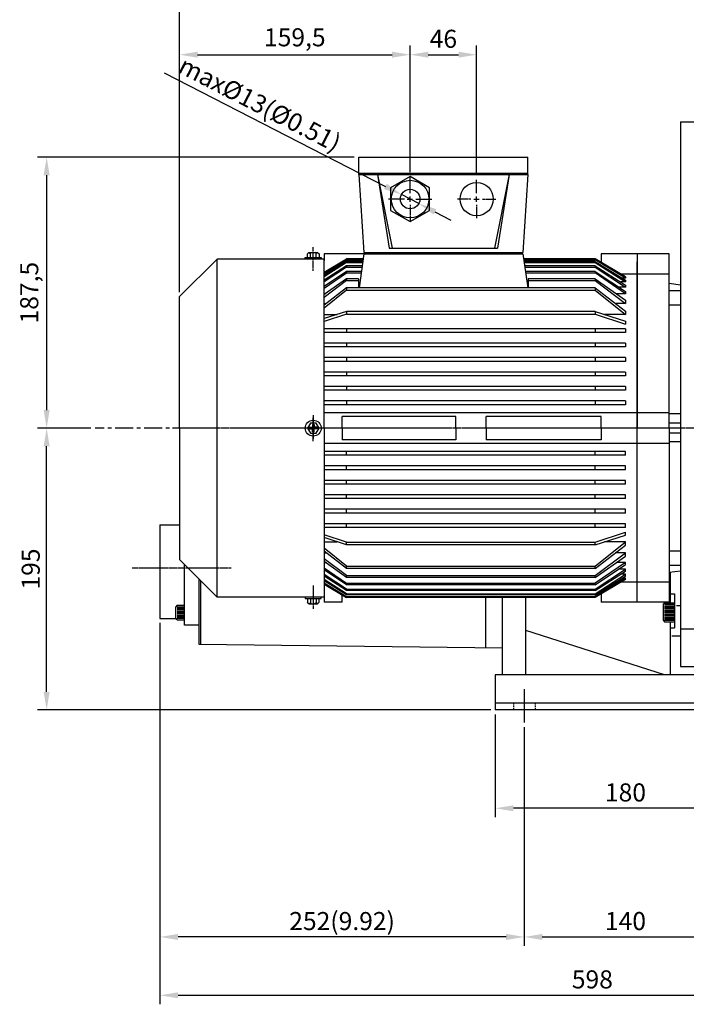
# Model space of a CAD drawing. Units: millimetres. Extents: x 2854 to 5045, y 48 to 1597.
# Drawn here: x 3909 to 4370, y 566 to 1248 of the extents above; entities that cross this region are included whole.
import ezdxf

# ---------------------------------------------------------------- set-up
doc = ezdxf.new("R2010")
doc.units = ezdxf.units.MM
doc.linetypes.add('CENTER', pattern=[2, 1.25, -0.25, 0.25, -0.25])
doc.linetypes.add('HIDDEN', pattern=[0.375, 0.25, -0.125])
doc.layers.add('CN', color=1, linetype='CENTER')
doc.layers.add('HIDE', color=7, linetype='HIDDEN')
doc.styles.get("Standard").update_dxf_attribs({"font": 'txt.shx', "bigfont": 'chineset.shx'})
doc.dimstyles.new('ISO-25', dxfattribs={"dimtxt": 2.5, "dimasz": 2.5, "dimexe": 1.25, "dimexo": 0.625, "dimtad": 1, "dimtxsty": 'Standard', "dimcen": 2.5, "dimadec": 0, "dimazin": 0, "dimtfac": 1, "dimtmove": 0, "dimatfit": 3, "dimfxl": 0, "dimarcsym": 0})

# ---------------------------------------------------------------- blocks, each defined once
blk = doc.blocks.new('*D17')
at = {"color": 0, "lineweight": -2}
for p, q in [((3958.09, 965.11), (3921.3, 965.11)), ((3927.55, 782.61), (3927.55, 952.61)), ((4234.67, 770.11), (3921.3, 770.11))]:
    blk.add_line(p, q, dxfattribs=at)
at = {"color": 0}
for points in [[(3925.47, 952.61), (3929.63, 952.61), (3927.55, 965.11)], [(3925.47, 782.61), (3929.63, 782.61), (3927.55, 770.11)]]:
    blk.add_solid(points, dxfattribs=at)
at = {"layer": 'DEFPOINTS', "color": 0}
for p in [(3927.55, 965.11), (3961.21, 965.11), (4237.79, 770.11)]:
    blk.add_point(p, dxfattribs=at)
at = {"color": 0, "insert": (3918.17, 867.61), "char_height": 12.5, "attachment_point": 5, "rotation": 90}
blk.add_mtext('195', dxfattribs=at)
blk = doc.blocks.new('*D18')
at = {"color": 0, "lineweight": -2}
for p, q in [((4257.79, 758.25), (4257.79, 606.77)), ((4397.79, 758.25), (4397.79, 606.77)), ((4270.29, 613.02), (4385.29, 613.02))]:
    blk.add_line(p, q, dxfattribs=at)
at = {"color": 0}
for points in [[(4270.29, 615.1), (4270.29, 610.94), (4257.79, 613.02)], [(4385.29, 615.1), (4385.29, 610.94), (4397.79, 613.02)]]:
    blk.add_solid(points, dxfattribs=at)
at = {"layer": 'DEFPOINTS', "color": 0}
for p in [(4257.79, 761.38), (4397.79, 761.38), (4397.79, 613.02)]:
    blk.add_point(p, dxfattribs=at)
at = {"color": 0, "insert": (4327.79, 622.39), "char_height": 12.5, "attachment_point": 5}
blk.add_mtext('140', dxfattribs=at)
blk = doc.blocks.new('*D21')
at = {"color": 0, "lineweight": -2}
for p, q in [((4005.89, 830.27), (4005.89, 606.77)), ((4257.79, 755.65), (4257.79, 606.77)), ((4245.29, 613.02), (4018.39, 613.02))]:
    blk.add_line(p, q, dxfattribs=at)
at = {"color": 0}
for points in [[(4018.39, 615.1), (4018.39, 610.94), (4005.89, 613.02)], [(4245.29, 615.1), (4245.29, 610.94), (4257.79, 613.02)]]:
    blk.add_solid(points, dxfattribs=at)
at = {"layer": 'DEFPOINTS', "color": 0}
for p in [(4005.89, 833.39), (4257.79, 758.78), (4005.89, 613.02)]:
    blk.add_point(p, dxfattribs=at)
at = {"color": 0, "insert": (4131.84, 622.39), "char_height": 12.5, "attachment_point": 5}
blk.add_mtext('252(9.92)', dxfattribs=at)
blk = doc.blocks.new('*D22')
at = {"color": 0, "lineweight": -2}
for p, q in [((4603.89, 897.46), (4603.89, 566.4)), ((4005.89, 830.27), (4005.89, 566.4)), ((4018.39, 572.65), (4591.39, 572.65))]:
    blk.add_line(p, q, dxfattribs=at)
at = {"color": 0}
for points in [[(4018.39, 574.74), (4018.39, 570.57), (4005.89, 572.65)], [(4591.39, 574.74), (4591.39, 570.57), (4603.89, 572.65)]]:
    blk.add_solid(points, dxfattribs=at)
at = {"layer": 'DEFPOINTS', "color": 0}
for p in [(4603.89, 900.59), (4005.89, 833.39), (4603.89, 572.65)]:
    blk.add_point(p, dxfattribs=at)
at = {"color": 0, "insert": (4304.89, 582.03), "char_height": 12.5, "attachment_point": 5}
blk.add_mtext('598', dxfattribs=at)
blk = doc.blocks.new('*D23')
at = {"color": 0, "lineweight": -2}
for p, q in [((4237.79, 766.98), (4237.79, 695.79)), ((4417.79, 766.98), (4417.79, 695.79)), ((4405.29, 702.04), (4250.29, 702.04))]:
    blk.add_line(p, q, dxfattribs=at)
at = {"color": 0}
for points in [[(4250.29, 704.12), (4250.29, 699.96), (4237.79, 702.04)], [(4405.29, 704.12), (4405.29, 699.96), (4417.79, 702.04)]]:
    blk.add_solid(points, dxfattribs=at)
at = {"layer": 'DEFPOINTS', "color": 0}
for p in [(4237.79, 770.11), (4417.79, 770.11), (4237.79, 702.04)]:
    blk.add_point(p, dxfattribs=at)
at = {"color": 0, "insert": (4327.79, 711.41), "char_height": 12.5, "attachment_point": 5}
blk.add_mtext('180', dxfattribs=at)
blk = doc.blocks.new('*D2')
at = {"color": 0, "lineweight": -2}
for p, q in [((4019.39, 1059.23), (4019.39, 1287.27)), ((4031.89, 1281.02), (4591.39, 1281.02)), ((4603.89, 1032.75), (4603.89, 1287.27))]:
    blk.add_line(p, q, dxfattribs=at)
at = {"color": 0}
for points in [[(4031.89, 1283.1), (4031.89, 1278.93), (4019.39, 1281.02)], [(4591.39, 1283.1), (4591.39, 1278.93), (4603.89, 1281.02)]]:
    blk.add_solid(points, dxfattribs=at)
at = {"layer": 'DEFPOINTS', "color": 0}
for p in [(4603.89, 1281.02), (4019.39, 1056.11), (4603.89, 1029.62)]:
    blk.add_point(p, dxfattribs=at)
at = {"color": 0, "insert": (4311.64, 1291.43), "char_height": 12.5, "attachment_point": 5}
blk.add_mtext('584,5', dxfattribs=at)
blk = doc.blocks.new('*D3')
at = {"color": 0, "lineweight": -2}
for p, q in [((4019.39, 1061.83), (4019.39, 1229.76)), ((4178.89, 1142.32), (4178.89, 1229.76)), ((4031.89, 1223.51), (4166.39, 1223.51))]:
    blk.add_line(p, q, dxfattribs=at)
at = {"color": 0}
for points in [[(4031.89, 1225.59), (4031.89, 1221.43), (4019.39, 1223.51)], [(4166.39, 1225.59), (4166.39, 1221.43), (4178.89, 1223.51)]]:
    blk.add_solid(points, dxfattribs=at)
at = {"layer": 'DEFPOINTS', "color": 0}
for p in [(4178.89, 1223.51), (4178.89, 1139.19), (4019.39, 1058.71)]:
    blk.add_point(p, dxfattribs=at)
at = {"color": 0, "insert": (4099.14, 1233.93), "char_height": 12.5, "attachment_point": 5}
blk.add_mtext('159,5', dxfattribs=at)
blk = doc.blocks.new('*D4')
at = {"color": 0, "lineweight": -2}
for p, q in [((4178.89, 1142.32), (4178.89, 1229.76)), ((4224.89, 1140.23), (4224.89, 1229.76)), ((4191.39, 1223.51), (4212.39, 1223.51))]:
    blk.add_line(p, q, dxfattribs=at)
at = {"color": 0}
for points in [[(4191.39, 1225.59), (4191.39, 1221.43), (4178.89, 1223.51)], [(4212.39, 1225.59), (4212.39, 1221.43), (4224.89, 1223.51)]]:
    blk.add_solid(points, dxfattribs=at)
at = {"layer": 'DEFPOINTS', "color": 0}
for p in [(4224.89, 1223.51), (4178.89, 1139.19), (4224.89, 1137.11)]:
    blk.add_point(p, dxfattribs=at)
at = {"color": 0, "insert": (4201.89, 1232.89), "char_height": 12.5, "attachment_point": 5}
blk.add_mtext('46', dxfattribs=at)
blk = doc.blocks.new('*D5')
at = {"color": 0, "lineweight": -2}
for p, q in [((4140.27, 1152.61), (3921.3, 1152.61)), ((3927.55, 1140.11), (3927.55, 977.61)), ((3955.49, 965.11), (3921.3, 965.11))]:
    blk.add_line(p, q, dxfattribs=at)
at = {"color": 0}
for points in [[(3925.47, 1140.11), (3929.63, 1140.11), (3927.55, 1152.61)], [(3925.47, 977.61), (3929.63, 977.61), (3927.55, 965.11)]]:
    blk.add_solid(points, dxfattribs=at)
at = {"layer": 'DEFPOINTS', "color": 0}
for p in [(4143.39, 1152.61), (3927.55, 965.11), (3958.61, 965.11)]:
    blk.add_point(p, dxfattribs=at)
at = {"color": 0, "insert": (3917.13, 1058.86), "char_height": 12.5, "attachment_point": 5, "rotation": 90}
blk.add_mtext('187,5', dxfattribs=at)
blk = doc.blocks.new('*D6')
at = {"color": 0, "lineweight": -2}
for p, q in [((4008.84, 1210.96), (4161.77, 1132.4)), ((4184.89, 1120.52), (4172.89, 1126.69)), ((4196.01, 1114.81), (4207.13, 1109.1))]:
    blk.add_line(p, q, dxfattribs=at)
at = {"color": 0}
for points in [[(4162.72, 1134.25), (4160.82, 1130.55), (4172.89, 1126.69)], [(4196.96, 1116.66), (4195.06, 1112.96), (4184.89, 1120.52)]]:
    blk.add_solid(points, dxfattribs=at)
at = {"layer": 'DEFPOINTS', "color": 0}
for p in [(4172.89, 1126.69), (4184.89, 1120.52)]:
    blk.add_point(p, dxfattribs=at)
at = {"color": 0, "insert": (4074.28, 1187.89), "char_height": 12.5, "attachment_point": 5, "rotation": 332.80959}
blk.add_mtext('max%%c13(%%c0.51)', dxfattribs=at)

msp = doc.modelspace()

# ---------------------------------------------------------------- hatches: boundary and pattern name
for points in [[(4260.39, 1140.605), (4260.39, 1141.605), (4143.39, 1141.605), (4143.39, 1140.605)], [(4146.89, 1086.605), (4146.89, 1085.605), (4256.89, 1085.605), (4256.89, 1086.605)]]:
    msp.add_hatch(color=256).paths.add_polyline_path(points)

# ---------------------------------------------------------------- linework, layer by layer
for p, q in [((4365.89, 1177.104), (4585.89, 1177.104)), ((4365.89, 1177.104), (4365.89, 800.105)), ((4143.39, 1152.605), (4260.39, 1152.605)), ((4143.39, 1140.605), (4143.39, 1152.605)), ((4260.39, 1140.605), (4260.39, 1152.605)), ((4143.39, 1141.605), (4260.39, 1141.605)), ((4143.39, 1140.605), (4146.89, 1086.605)), ((4143.39, 1140.605), (4260.39, 1140.605)), ((4156.39, 1140.605), (4164.39, 1089.605)), ((4156.39, 1140.605), (4166.563, 1089.605)), ((4247.39, 1140.605), (4237.217, 1089.605)), ((4247.39, 1140.605), (4239.39, 1089.605)), ((4260.39, 1140.605), (4256.89, 1086.605)), ((4108.89, 1086.605), (4107.89, 1085.605)), ((4107.89, 1083.105), (4107.89, 1085.605)), ((4108.89, 1086.605), (4114.89, 1086.605)), ((4108.89, 1086.605), (4109.89, 1085.953)), ((4109.89, 1085.953), (4110.717, 1086.605)), ((4109.89, 1083.105), (4109.89, 1085.953)), ((4113.89, 1085.953), (4113.063, 1086.605)), ((4114.89, 1086.605), (4113.89, 1085.953)), ((4113.89, 1083.105), (4113.89, 1085.953)), ((4114.89, 1086.605), (4115.89, 1085.605)), ((4115.89, 1085.605), (4115.89, 1083.105)), ((4119.39, 1085.605), (4119.39, 1081.105)), ((4147.89, 1085.605), (4119.39, 1085.605)), ((4146.89, 1085.605), (4143.579, 1062.152)), ((4146.89, 1086.605), (4256.89, 1086.605)), ((4146.89, 1085.605), (4256.89, 1085.605)), ((4254.39, 1085.605), (4147.89, 1085.605)), ((4164.39, 1089.605), (4239.39, 1089.605)), ((4256.89, 1085.605), (4260.201, 1062.152)), ((4310.89, 1085.605), (4310.89, 1079.887)), ((4335.89, 1085.605), (4310.89, 1085.605)), ((4357.89, 1085.605), (4335.89, 1085.605)), ((4335.89, 1085.605), (4335.89, 965.105)), ((4357.89, 965.105), (4357.89, 1085.605)), ((4019.39, 1056.105), (4045.39, 1082.105)), ((4045.39, 848.105), (4045.39, 1082.105)), ((4119.39, 1082.105), (4045.39, 1082.105)), ((4106.39, 1082.105), (4106.39, 1083.105)), ((4106.39, 1083.105), (4117.39, 1083.105)), ((4117.39, 1083.105), (4117.39, 1082.105)), ((4119.39, 1073.098), (4134.89, 1082.249)), ((4119.39, 965.105), (4119.39, 1082.105)), ((4119.39, 1072.245), (4134.89, 1081.658)), ((4134.89, 1080.35), (4119.39, 1070.873)), ((4134.89, 1079.692), (4119.39, 1069.768)), ((4134.89, 1077.404), (4119.39, 1067.591)), ((4134.89, 1076.552), (4119.39, 1066.356)), ((4146.416, 1082.249), (4134.89, 1082.249)), ((4134.89, 1082.249), (4134.89, 1081.658)), ((4134.89, 1081.658), (4146.333, 1081.658)), ((4146.148, 1080.35), (4134.89, 1080.35)), ((4134.89, 1080.35), (4134.89, 1079.692)), ((4134.89, 1079.692), (4146.055, 1079.692)), ((4145.732, 1077.404), (4134.89, 1077.404)), ((4134.89, 1077.404), (4134.89, 1076.552)), ((4134.89, 1076.552), (4145.612, 1076.552)), ((4306.89, 1082.249), (4257.364, 1082.249)), ((4257.447, 1081.658), (4306.89, 1081.658)), ((4306.89, 1080.35), (4257.632, 1080.35)), ((4257.725, 1079.692), (4306.89, 1079.692)), ((4306.89, 1077.404), (4258.048, 1077.404)), ((4258.168, 1076.552), (4306.89, 1076.552)), ((4327.89, 1069.851), (4306.89, 1082.249)), ((4306.89, 1082.249), (4306.89, 1081.658)), ((4327.89, 1068.905), (4306.89, 1081.658)), ((4306.89, 1080.35), (4327.89, 1067.51)), ((4306.89, 1080.35), (4306.89, 1079.692)), ((4306.89, 1079.692), (4327.89, 1066.247)), ((4306.89, 1077.404), (4327.89, 1064.109)), ((4306.89, 1077.404), (4306.89, 1076.552)), ((4306.89, 1076.552), (4327.89, 1062.738)), ((4335.89, 850.105), (4335.89, 1080.105)), ((4134.89, 1073.478), (4119.39, 1063.186)), ((4119.39, 1061.881), (4134.89, 1072.463)), ((4145.178, 1073.478), (4134.89, 1073.478)), ((4134.89, 1073.478), (4134.89, 1072.463)), ((4134.89, 1072.463), (4145.034, 1072.463)), ((4306.89, 1073.478), (4258.602, 1073.478)), ((4258.746, 1072.463), (4306.89, 1072.463)), ((4306.89, 1073.478), (4327.89, 1059.534)), ((4306.89, 1073.478), (4306.89, 1072.463)), ((4327.89, 1058.126), (4306.89, 1072.463)), ((4335.89, 1071.63), (4324.876, 1071.63)), ((4327.89, 1069.851), (4327.89, 1068.905)), ((4357.89, 1071.63), (4335.89, 1071.63)), ((4134.89, 1068.421), (4119.39, 1057.483)), ((4134.89, 1067.161), (4119.39, 1055.509)), ((4143.187, 1068.421), (4134.89, 1068.421)), ((4134.89, 1068.421), (4134.89, 1067.161)), ((4134.89, 1067.161), (4143.187, 1067.161)), ((4143.187, 1068.421), (4143.187, 1062.152)), ((4306.89, 1068.421), (4260.593, 1068.421)), ((4260.593, 1068.421), (4260.593, 1062.152)), ((4260.593, 1067.161), (4306.89, 1067.161)), ((4306.89, 1068.421), (4327.89, 1053.602)), ((4306.89, 1068.421), (4306.89, 1067.161)), ((4306.89, 1067.161), (4327.89, 1051.375)), ((4327.89, 1066.247), (4324.513, 1066.247)), ((4327.89, 1068.905), (4325.608, 1068.905)), ((4327.89, 1067.51), (4327.89, 1066.247)), ((4327.89, 1064.109), (4327.89, 1062.738)), ((4365.89, 1064.105), (4357.89, 1065.105)), ((4019.39, 965.105), (4019.39, 1056.105)), ((4134.89, 1062.152), (4119.39, 1050.243)), ((4134.89, 1060.661), (4119.39, 1048.187)), ((4119.39, 1058.126), (4120.301, 1058.126)), ((4306.89, 1062.152), (4134.89, 1062.152)), ((4134.89, 1062.152), (4134.89, 1060.661)), ((4134.89, 1060.661), (4306.89, 1060.661)), ((4306.89, 1062.152), (4327.89, 1046.017)), ((4306.89, 1062.152), (4306.89, 1060.661)), ((4306.89, 1060.661), (4327.89, 1043.761)), ((4327.89, 1058.126), (4321.479, 1058.126)), ((4327.89, 1062.738), (4323.064, 1062.738)), ((4327.89, 1059.534), (4327.89, 1058.126)), ((4365.89, 1060.105), (4357.89, 1060.105)), ((4119.39, 1051.375), (4120.863, 1051.375)), ((4327.89, 1051.375), (4320.917, 1051.375)), ((4327.89, 1053.602), (4327.89, 1051.375)), ((4365.89, 1050.243), (4357.89, 1050.243)), ((4134.89, 1045.786), (4119.39, 1040.899)), ((4134.89, 1043.946), (4119.39, 1038.874)), ((4119.39, 1043.761), (4128.465, 1043.761)), ((4306.89, 1045.786), (4134.89, 1045.786)), ((4134.89, 1045.786), (4134.89, 1043.946)), ((4134.89, 1043.946), (4306.89, 1043.946)), ((4306.89, 1045.786), (4327.89, 1039.165)), ((4306.89, 1045.786), (4306.89, 1043.946)), ((4306.89, 1043.946), (4327.89, 1037.075)), ((4327.89, 1043.761), (4313.315, 1043.761)), ((4327.89, 1046.017), (4327.89, 1043.761)), ((4327.89, 1039.165), (4327.89, 1037.075)), ((4327.89, 1033.875), (4119.39, 1033.875)), ((4327.89, 1031.277), (4119.39, 1031.277)), ((4134.89, 1033.875), (4134.89, 1031.277)), ((4306.89, 1033.875), (4306.89, 1031.277)), ((4327.89, 1033.875), (4327.89, 1031.277)), ((4327.89, 1023.88), (4119.39, 1023.88)), ((4134.89, 1023.88), (4134.89, 1021.281)), ((4306.89, 1023.88), (4306.89, 1021.281)), ((4327.89, 1023.88), (4327.89, 1021.281)), ((4327.89, 1021.281), (4119.39, 1021.281)), ((4327.89, 1013.884), (4119.39, 1013.884)), ((4327.89, 1011.285), (4119.39, 1011.285)), ((4134.89, 1013.884), (4134.89, 1011.285)), ((4306.89, 1013.884), (4306.89, 1011.285)), ((4327.89, 1013.884), (4327.89, 1011.285)), ((4327.89, 1003.888), (4119.39, 1003.888)), ((4134.89, 1003.888), (4134.89, 1001.289)), ((4306.89, 1003.888), (4306.89, 1001.289)), ((4327.89, 1003.888), (4327.89, 1001.289)), ((4327.89, 1001.289), (4119.39, 1001.289)), ((4327.89, 993.893), (4119.39, 993.893)), ((4327.89, 991.294), (4119.39, 991.294)), ((4134.89, 993.893), (4134.89, 991.294)), ((4306.89, 993.893), (4306.89, 991.294)), ((4327.89, 993.893), (4327.89, 991.294)), ((4327.89, 983.892), (4119.39, 983.892)), ((4327.89, 981.297), (4119.39, 981.297)), ((4134.89, 983.892), (4134.89, 981.297)), ((4306.89, 983.892), (4306.89, 981.297)), ((4327.89, 983.892), (4327.89, 981.297)), ((4335.89, 975.716), (4119.39, 975.716)), ((4357.89, 975.716), (4335.89, 975.716)), ((4365.89, 975.105), (4357.89, 975.105)), ((4111.29, 967.704), (4112.49, 967.704)), ((4111.29, 967.704), (4111.29, 965.705)), ((4112.49, 967.704), (4112.49, 965.705)), ((4210.39, 973.121), (4131.89, 973.121)), ((4131.89, 965.105), (4131.89, 973.121)), ((4210.39, 965.105), (4210.39, 973.121)), ((4310.89, 973.121), (4231.39, 973.121)), ((4231.39, 965.105), (4231.39, 973.121)), ((4310.89, 965.105), (4310.89, 973.121)), ((4365.89, 968.605), (4357.89, 968.605)), ((4019.39, 965.105), (4019.39, 874.105)), ((4109.291, 965.705), (4111.29, 965.705)), ((4109.291, 964.505), (4109.291, 965.705)), ((4109.291, 964.505), (4111.29, 964.505)), ((4111.29, 962.507), (4111.29, 964.505)), ((4112.49, 962.507), (4111.29, 962.507)), ((4114.489, 965.705), (4112.49, 965.705)), ((4112.49, 962.507), (4112.49, 964.505)), ((4114.489, 964.505), (4112.49, 964.505)), ((4114.489, 965.705), (4114.489, 964.505)), ((4119.39, 965.105), (4119.39, 848.105)), ((4131.89, 965.105), (4131.89, 957.09)), ((4210.39, 965.105), (4210.39, 957.09)), ((4231.39, 965.105), (4231.39, 957.09)), ((4310.89, 965.105), (4310.89, 957.09)), ((4335.89, 844.605), (4335.89, 965.105)), ((4357.89, 965.105), (4357.89, 844.605)), ((4365.89, 961.605), (4357.89, 961.605)), ((4335.89, 954.495), (4119.39, 954.495)), ((4210.39, 957.09), (4131.89, 957.09)), ((4310.89, 957.09), (4231.39, 957.09)), ((4357.89, 954.495), (4335.89, 954.495)), ((4365.89, 955.545), (4357.89, 955.545)), ((4327.89, 948.914), (4119.39, 948.914)), ((4134.89, 946.319), (4134.89, 948.914)), ((4306.89, 946.319), (4306.89, 948.914)), ((4327.89, 946.319), (4327.89, 948.914)), ((4327.89, 946.319), (4119.39, 946.319)), ((4327.89, 938.917), (4119.39, 938.917)), ((4327.89, 936.318), (4119.39, 936.318)), ((4134.89, 936.318), (4134.89, 938.917)), ((4306.89, 936.318), (4306.89, 938.917)), ((4327.89, 936.318), (4327.89, 938.917)), ((4327.89, 928.922), (4119.39, 928.922)), ((4134.89, 926.322), (4134.89, 928.922)), ((4306.89, 926.322), (4306.89, 928.922)), ((4327.89, 926.322), (4327.89, 928.922)), ((4327.89, 926.322), (4119.39, 926.322)), ((4327.89, 918.926), (4119.39, 918.926)), ((4327.89, 916.327), (4119.39, 916.327)), ((4134.89, 916.327), (4134.89, 918.926)), ((4306.89, 916.327), (4306.89, 918.926)), ((4327.89, 916.327), (4327.89, 918.926)), ((4327.89, 908.93), (4119.39, 908.93)), ((4327.89, 906.331), (4119.39, 906.331)), ((4134.89, 906.331), (4134.89, 908.93)), ((4306.89, 906.331), (4306.89, 908.93)), ((4327.89, 906.331), (4327.89, 908.93)), ((4005.89, 898.105), (4005.89, 833.394)), ((4005.89, 898.105), (4019.39, 898.105)), ((4327.89, 898.934), (4119.39, 898.934)), ((4327.89, 896.336), (4119.39, 896.336)), ((4134.89, 896.336), (4134.89, 898.934)), ((4306.89, 896.336), (4306.89, 898.934)), ((4306.89, 886.265), (4327.89, 893.136)), ((4327.89, 896.336), (4327.89, 898.934)), ((4327.89, 891.046), (4327.89, 893.136)), ((4134.89, 886.265), (4119.39, 891.336)), ((4134.89, 884.424), (4119.39, 889.312)), ((4119.39, 886.45), (4128.465, 886.45)), ((4134.89, 886.265), (4306.89, 886.265)), ((4134.89, 884.424), (4134.89, 886.265)), ((4306.89, 884.424), (4327.89, 891.046)), ((4306.89, 869.55), (4327.89, 886.45)), ((4306.89, 884.424), (4306.89, 886.265)), ((4327.89, 886.45), (4313.315, 886.45)), ((4327.89, 884.194), (4327.89, 886.45)), ((4134.89, 869.55), (4119.39, 882.024)), ((4134.89, 868.059), (4119.39, 879.968)), ((4306.89, 884.424), (4134.89, 884.424)), ((4306.89, 868.059), (4327.89, 884.194)), ((4365.89, 879.968), (4357.89, 879.968)), ((4019.39, 874.105), (4045.39, 848.105)), ((4119.39, 878.836), (4120.863, 878.836)), ((4134.89, 863.05), (4119.39, 874.702)), ((4134.89, 861.79), (4119.39, 872.728)), ((4306.89, 863.05), (4327.89, 878.836)), ((4306.89, 861.79), (4327.89, 876.609)), ((4327.89, 878.836), (4320.917, 878.836)), ((4327.89, 876.609), (4327.89, 878.836)), ((4022.89, 828.811), (4022.89, 870.605)), ((4119.39, 872.085), (4120.301, 872.085)), ((4119.39, 868.33), (4134.89, 857.748)), ((4134.89, 856.733), (4119.39, 867.025)), ((4134.89, 869.55), (4306.89, 869.55)), ((4134.89, 868.059), (4134.89, 869.55)), ((4306.89, 868.059), (4134.89, 868.059)), ((4327.89, 872.085), (4306.89, 857.748)), ((4306.89, 856.733), (4327.89, 870.677)), ((4306.89, 868.059), (4306.89, 869.55)), ((4306.89, 853.659), (4327.89, 867.473)), ((4306.89, 852.807), (4327.89, 866.102)), ((4327.89, 872.085), (4321.479, 872.085)), ((4327.89, 867.473), (4323.064, 867.473)), ((4327.89, 870.677), (4327.89, 872.085)), ((4327.89, 866.102), (4327.89, 867.473)), ((4365.89, 870.105), (4357.89, 870.105)), ((4365.89, 866.105), (4357.89, 865.105)), ((4365.89, 866.105), (4357.89, 865.105)), ((4032.89, 860.605), (4032.89, 815.57)), ((4033.89, 859.605), (4033.89, 815.57)), ((4134.89, 853.659), (4119.39, 863.855)), ((4134.89, 852.807), (4119.39, 862.62)), ((4134.89, 850.518), (4119.39, 860.443)), ((4134.89, 849.861), (4119.39, 859.338)), ((4134.89, 863.05), (4306.89, 863.05)), ((4134.89, 861.79), (4134.89, 863.05)), ((4306.89, 861.79), (4134.89, 861.79)), ((4306.89, 850.518), (4327.89, 863.964)), ((4306.89, 861.79), (4306.89, 863.05)), ((4306.89, 849.861), (4327.89, 862.701)), ((4327.89, 861.306), (4306.89, 848.552)), ((4327.89, 860.36), (4306.89, 847.962)), ((4327.89, 863.964), (4324.513, 863.964)), ((4335.89, 858.581), (4324.876, 858.581)), ((4327.89, 861.306), (4325.608, 861.306)), ((4327.89, 862.701), (4327.89, 863.964)), ((4327.89, 860.36), (4327.89, 861.306)), ((4357.89, 858.581), (4335.89, 858.581)), ((4358.794, 865.218), (4358.794, 844.18)), ((4119.39, 857.966), (4134.89, 848.552)), ((4119.39, 857.113), (4134.89, 847.962)), ((4134.89, 857.748), (4306.89, 857.748)), ((4134.89, 856.733), (4134.89, 857.748)), ((4306.89, 856.733), (4134.89, 856.733)), ((4134.89, 853.659), (4306.89, 853.659)), ((4134.89, 852.807), (4134.89, 853.659)), ((4306.89, 852.807), (4134.89, 852.807)), ((4306.89, 856.733), (4306.89, 857.748)), ((4306.89, 852.807), (4306.89, 853.659)), ((4119.39, 848.105), (4045.39, 848.105)), ((4106.39, 848.105), (4106.39, 847.105)), ((4106.39, 847.105), (4117.39, 847.105)), ((4107.89, 847.105), (4107.89, 844.605)), ((4109.89, 847.105), (4109.89, 844.258)), ((4113.89, 847.105), (4113.89, 844.258)), ((4115.89, 844.605), (4115.89, 847.105)), ((4117.39, 847.105), (4117.39, 848.105)), ((4119.39, 849.105), (4119.39, 844.605)), ((4131.89, 844.605), (4131.89, 849.733)), ((4134.89, 850.518), (4306.89, 850.518)), ((4134.89, 849.861), (4134.89, 850.518)), ((4306.89, 849.861), (4134.89, 849.861)), ((4134.89, 848.552), (4306.89, 848.552)), ((4134.89, 847.962), (4134.89, 848.552)), ((4306.89, 847.962), (4134.89, 847.962)), ((4230.89, 847.962), (4230.89, 812.979)), ((4242.794, 794.292), (4242.794, 847.962)), ((4258.794, 794.292), (4258.794, 847.962)), ((4306.89, 849.861), (4306.89, 850.518)), ((4306.89, 847.962), (4306.89, 848.552)), ((4310.89, 850.323), (4310.89, 844.605)), ((4358.794, 848.49), (4357.89, 848.831)), ((4358.794, 850.547), (4361.794, 850.547)), ((4361.794, 850.547), (4361.794, 826.801)), ((4017.89, 842.508), (4016.89, 841.508)), ((4016.89, 833.508), (4016.89, 841.508)), ((4017.89, 842.508), (4022.89, 842.508)), ((4017.89, 841.508), (4022.89, 841.508)), ((4017.89, 840.508), (4022.89, 840.508)), ((4017.89, 839.508), (4022.89, 839.508)), ((4017.89, 838.508), (4022.89, 838.508)), ((4108.89, 843.605), (4107.89, 844.605)), ((4108.89, 843.605), (4109.89, 844.258)), ((4108.89, 843.605), (4114.89, 843.605)), ((4109.89, 844.258), (4110.717, 843.605)), ((4113.89, 844.258), (4113.063, 843.605)), ((4114.89, 843.605), (4113.89, 844.258)), ((4114.89, 843.605), (4115.89, 844.605)), ((4131.89, 844.605), (4119.39, 844.605)), ((4335.89, 844.605), (4310.89, 844.605)), ((4357.89, 844.605), (4335.89, 844.605)), ((4354.794, 844.18), (4353.794, 843.18)), ((4353.794, 843.18), (4353.794, 832.18)), ((4354.794, 844.18), (4361.794, 844.18)), ((4354.794, 843.18), (4361.794, 843.18)), ((4354.794, 842.18), (4361.794, 842.18)), ((4354.794, 841.18), (4361.794, 841.18)), ((4354.794, 840.18), (4361.794, 840.18)), ((4354.794, 839.18), (4361.794, 839.18)), ((4354.794, 838.18), (4361.794, 838.18)), ((4363.147, 842.463), (4365.89, 842.463)), ((4005.89, 833.394), (4017.004, 833.394)), ((4017.89, 832.508), (4016.89, 833.508)), ((4017.89, 837.508), (4022.89, 837.508)), ((4017.89, 836.508), (4022.89, 836.508)), ((4017.89, 835.508), (4022.89, 835.508)), ((4017.89, 834.508), (4022.89, 834.508)), ((4017.89, 833.508), (4022.89, 833.508)), ((4017.89, 832.508), (4022.89, 832.508)), ((4353.794, 832.18), (4354.794, 831.18)), ((4354.794, 837.18), (4361.794, 837.18)), ((4354.794, 836.18), (4361.794, 836.18)), ((4354.794, 835.18), (4361.794, 835.18)), ((4354.794, 834.18), (4361.794, 834.18)), ((4354.794, 833.18), (4361.794, 833.18)), ((4354.794, 832.18), (4361.794, 832.18)), ((4032.89, 828.811), (4022.89, 828.811)), ((4354.741, 794.292), (4258.794, 825.088)), ((4354.794, 831.18), (4361.794, 831.18)), ((4358.794, 831.18), (4358.794, 794.292)), ((4358.794, 826.801), (4361.794, 826.801)), ((4484.112, 825.891), (4365.89, 825.891)), ((4359.793, 821.366), (4365.89, 821.366)), ((4032.89, 815.57), (4242.794, 812.98)), ((4365.89, 800.105), (4475.89, 800.105)), ((4417.794, 794.292), (4237.794, 794.292)), ((4237.794, 794.292), (4237.794, 770.105)), ((4237.794, 775.105), (4417.794, 775.105)), ((4417.794, 770.105), (4237.794, 770.105))]:
    msp.add_line(p, q)
for points in [[(4165.39, 1115.811), (4178.89, 1108.017), (4192.39, 1115.811), (4192.39, 1131.4), (4178.89, 1139.194), (4165.39, 1131.4)], [(4109.89, 968.57), (4107.89, 965.105), (4109.89, 961.641), (4113.89, 961.641), (4115.89, 965.105), (4113.89, 968.57)]]:
    msp.add_lwpolyline(points, close=True)
for centre, radius in [((4178.89, 1123.605), 13), ((4224.89, 1123.605), 11.5), ((4178.89, 1123.605), 6.75), ((4111.89, 965.105), 5.5)]:
    msp.add_circle(centre, radius)
at = {"layer": 'CN'}
for p, q in [((4178.89, 1127.605), (4178.89, 1138.605)), ((4224.89, 1127.605), (4224.89, 1137.105)), ((4178.89, 1121.605), (4178.89, 1125.605)), ((4224.89, 1121.605), (4224.89, 1125.605)), ((4174.89, 1123.605), (4163.89, 1123.605)), ((4176.89, 1123.605), (4180.89, 1123.605)), ((4178.89, 1119.605), (4178.89, 1108.605)), ((4182.89, 1123.605), (4193.89, 1123.605)), ((4220.89, 1123.605), (4211.39, 1123.605)), ((4222.89, 1123.605), (4226.89, 1123.605)), ((4224.89, 1119.605), (4224.89, 1110.105)), ((4228.89, 1123.605), (4238.39, 1123.605)), ((4111.89, 1073.958), (4111.89, 1090.211)), ((4111.89, 974.189), (4111.89, 957.937)), ((4111.89, 956.022), (4111.89, 972.274)), ((4125.866, 965.105), (4014.274, 965.105)), ((4345.559, 965.105), (4096.221, 965.105)), ((4419.405, 965.105), (4326.174, 965.105)), ((4055.18, 868.105), (3986.65, 868.105)), ((4111.89, 856.253), (4111.89, 840)), ((4111.89, 856.253), (4111.89, 840)), ((4257.794, 784.528), (4257.794, 761.378))]:
    msp.add_line(p, q, dxfattribs=at)
at = {"layer": 'CN', "ltscale": 10}
msp.add_line((4627.438, 965.105), (3961.214, 965.105), dxfattribs=at)
at = {"layer": 'DEFPOINTS', "color": 0, "linetype": 'ByBlock'}
for p in [(4178.89, 1136.605), (4237.794, 770.105)]:
    msp.add_point(p, dxfattribs=at)
at = {"layer": 'HIDE', "ltscale": 5}
for p, q in [((4250.294, 775.105), (4250.294, 770.105)), ((4265.294, 775.105), (4265.294, 770.105))]:
    msp.add_line(p, q, dxfattribs=at)

# ---------------------------------------------------------------- dimensions: what is measured, and where the dimension line sits
for base, p1, p2, picture, middle in [((4603.89, 1281.018), (4019.39, 1056.105), (4603.89, 1029.624), '*D2', (4311.64, 1291.434)), ((4178.89, 1223.511), (4019.39, 1058.705), (4178.89, 1139.194), '*D3', (4099.14, 1233.927)), ((4224.89, 1223.511), (4178.89, 1139.194), (4224.89, 1137.105), '*D4', (4201.89, 1232.886)), ((4603.89, 572.654), (4005.89, 833.394), (4603.89, 900.587), '*D22', (4304.89, 582.029)), ((4237.794, 702.039), (4417.794, 770.105), (4237.794, 770.105), '*D23', (4327.794, 711.414)), ((4397.794, 613.019), (4257.794, 761.378), (4397.794, 761.378), '*D18', (4327.794, 622.394))]:
    dim = msp.add_linear_dim(base=base, p1=p1, p2=p2, dimstyle='ISO-25', override={"dimscale": 5})
    dim.commit()
    dim.dimension.update_dxf_attribs({"geometry": picture, "text_midpoint": middle})
dim = msp.add_diameter_dim_2p(p1=(4184.894, 1120.521), p2=(4172.886, 1126.69), text='max%%c13(%%c0.51)', dimstyle='ISO-25', override={"dimscale": 5})
dim.commit()
dim.dimension.update_dxf_attribs({"geometry": '*D6', "text_midpoint": (4069.992, 1179.549), "dimtype": 163})
for p1, p2, picture, middle in [((4143.39, 1152.605), (3958.614, 965.105), '*D5', (3917.133, 1058.855)), ((4237.794, 770.105), (3961.214, 965.105), '*D17', (3918.174, 867.605))]:
    dim = msp.add_linear_dim(base=(3927.549, 965.105), p1=p1, p2=p2, angle=90, dimstyle='ISO-25', override={"dimscale": 5})
    dim.commit()
    dim.dimension.update_dxf_attribs({"geometry": picture, "text_midpoint": middle})
dim = msp.add_linear_dim(base=(4005.89, 613.019), p1=(4257.794, 758.778), p2=(4005.89, 833.394), text='252(9.92)', dimstyle='ISO-25', override={"dimscale": 5})
dim.commit()
dim.dimension.update_dxf_attribs({"geometry": '*D21', "text_midpoint": (4131.842, 622.394)})

doc.saveas('drawing.dxf')
